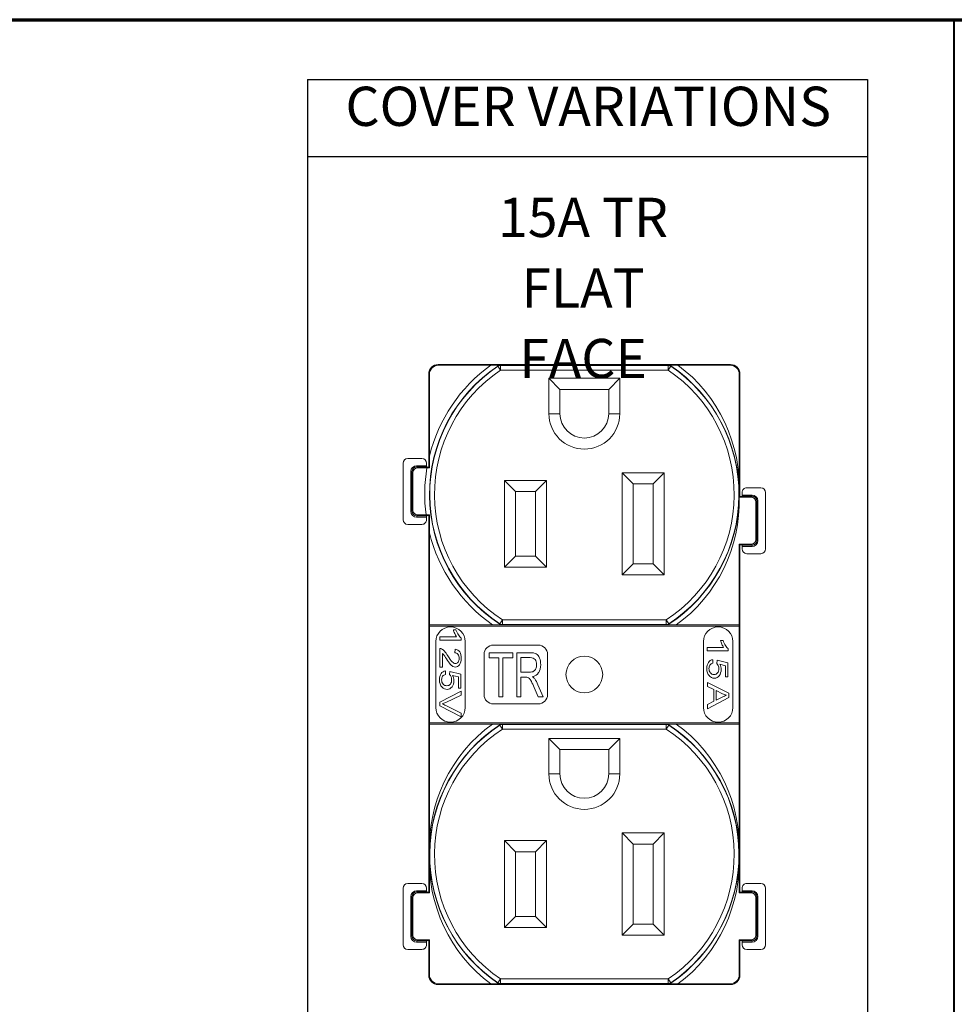
# Model space of a CAD drawing. Units: inches. Extents: x 0.4 to 22.2, y 0.4 to 14.2.
# Drawn here: x 13.1 to 17.1, y 10.1 to 14.2 of the extents above; entities that cross this region are included whole.
import ezdxf

# ---------------------------------------------------------------- set-up
doc = ezdxf.new("R2010")
doc.units = ezdxf.units.IN
doc.header["$LTSCALE"] = 1.333333
doc.header["$MEASUREMENT"] = 0
for name, color, linetype, lineweight in [('Border (ANSI)', 7, 'Continuous', 70), ('Symbol (ANSI)', 7, 'Continuous', 25), ('Title (ANSI)', 7, 'Continuous', 50), ('Visible (ANSI)', 7, 'Continuous', 18), ('Visible Narrow (ANSI)', 7, 'Continuous', 18)]:
    doc.layers.add(name, color=color, linetype=linetype, lineweight=lineweight)
doc.styles.add('Hubbell Note Text', font='calibril.ttf')
doc.styles.add('Text Style30', font='tahoma.ttf')
doc.styles.add('Text Style370', font='tahoma.ttf')
doc.styles.add('Text Style39', font='tahoma.ttf')
doc.styles.add('Text Style636', font='calibril.ttf')

# ---------------------------------------------------------------- blocks, each defined once
blk = doc.blocks.new('Borders Customer Border')
at = {"layer": 'Border (ANSI)'}
blk.add_line((0.3225, 10.6775), (16.6775, 10.6775), dxfattribs=at)
at = {"layer": 'Border (ANSI)', "lineweight": 40}
blk.add_line((12.7895, 2.9925), (12.7895, 10.6775), dxfattribs=at)
at = {"layer": 'Border (ANSI)'}
for tag, p, height, style in [('PART_NUMBER_001', (6.7319, 10.4024), 0.2, 'Text Style370'), ('REVISION_NUMBER_001', (8.1988, 10.4122), 0.18, 'Text Style30')]:
    blk.add_attdef(tag, p, '', height=height, dxfattribs=dict(at, style=style))
for tag, p, height, style in [('CAT._NOS._001', (16.3052, 9.5974), 0.125, 'Text Style39'), ('PART_NUMBER_001', (16.3524, 2.5606), 0.2, 'Text Style370'), ('REVISION_NUMBER_001', (16.3622, 0.6187), 0.18, 'Text Style30')]:
    blk.add_attdef(tag, p, '', height=height, rotation=270, dxfattribs=dict(at, style=style))
at = {"layer": 'Title (ANSI)', "style": 'Text Style636'}
for tag, p in [('Initial_View_Scale_001', (15.6439, 0.6477)), ('CREATION_DATE_001', (15.1698, 0.4017))]:
    blk.add_attdef(tag, p, '', height=0.1, dxfattribs=at)
blk = doc.blocks.new('Table2')
at = {"layer": 'Symbol (ANSI)'}
for p, q in [((10.7283, 10.4865), (12.5131, 10.4865)), ((10.7283, 10.4865), (10.7283, 10.2411)), ((12.5131, 10.4865), (12.5131, 10.2411)), ((10.7283, 10.2411), (12.5131, 10.2411)), ((10.7283, 10.2411), (10.7283, 4.5042)), ((12.5131, 10.2411), (12.5131, 4.5042)), ((10.7283, 7.4026), (12.5131, 7.4026)), ((10.7283, 4.5042), (12.5131, 4.5042))]:
    blk.add_line(p, q, dxfattribs=at)
at = {"layer": 'Symbol (ANSI)', "insert": (10.8494, 10.2999), "char_height": 0.125, "attachment_point": 7, "style": 'Hubbell Note Text'}
blk.add_mtext('COVER VARIATIONS', dxfattribs=at)

msp = doc.modelspace()

# ---------------------------------------------------------------- linework, layer by layer
at = {"layer": 'Visible (ANSI)'}
for p, q in [((14.8598, 12.7712), (16.1018, 12.7712)), ((14.8626, 12.7685), (15.0832, 12.7685)), ((15.8778, 12.7685), (16.0991, 12.7685)), ((14.8198, 12.3345), (14.8198, 12.7312)), ((14.8226, 12.382), (14.8226, 12.7285)), ((16.1391, 12.7285), (16.1391, 12.2765)), ((16.1418, 12.7312), (16.1418, 12.2099)), ((15.3303, 12.7127), (15.3773, 12.6657)), ((15.6313, 12.7127), (15.5843, 12.6657)), ((15.5843, 12.6657), (15.3773, 12.6657)), ((15.3773, 12.6657), (15.3773, 12.5622)), ((15.5843, 12.5622), (15.5843, 12.6657)), ((14.7107, 12.1118), (14.7107, 12.3518)), ((14.7307, 12.3718), (14.7907, 12.3718)), ((14.8107, 12.3518), (14.8107, 12.341)), ((14.7526, 12.3118), (14.7526, 12.1518)), ((14.8122, 12.3318), (14.7726, 12.3318)), ((14.811, 12.336), (14.8198, 12.3345)), ((14.8198, 12.3345), (14.8226, 12.3317)), ((14.8198, 12.3345), (14.8198, 12.3345)), ((15.6413, 12.3112), (15.6883, 12.2642)), ((15.8203, 12.3112), (15.7733, 12.2642)), ((15.1413, 12.2787), (15.1883, 12.2317)), ((15.3203, 12.2787), (15.2733, 12.2317)), ((15.6883, 12.2642), (15.6883, 11.9242)), ((15.7733, 12.2642), (15.6883, 12.2642)), ((15.7733, 11.9242), (15.7733, 12.2642)), ((15.2733, 12.2317), (15.1883, 12.2317)), ((15.1883, 12.2317), (15.1883, 11.9567)), ((15.2733, 11.9567), (15.2733, 12.2317)), ((16.151, 12.2164), (16.151, 12.2272)), ((16.171, 12.2472), (16.231, 12.2472)), ((16.251, 12.2272), (16.251, 11.9872)), ((16.1418, 12.2099), (16.1391, 12.2072)), ((16.1395, 12.2072), (16.1891, 12.2072)), ((16.1507, 12.2114), (16.1418, 12.2099)), ((16.1418, 12.2099), (16.1418, 12.2099)), ((16.2091, 12.1872), (16.2091, 12.0272)), ((14.8084, 12.1318), (14.7726, 12.1318)), ((14.8107, 12.1226), (14.8107, 12.1118)), ((14.811, 12.1276), (14.8198, 12.129)), ((14.8198, 12.129), (14.8226, 12.1318)), ((14.8198, 11.8287), (14.8198, 12.129)), ((14.8198, 12.129), (14.8198, 12.129)), ((14.7907, 12.0918), (14.7307, 12.0918)), ((14.8226, 11.6645), (14.8226, 12.0565)), ((16.1418, 12.0044), (16.1391, 12.0072)), ((16.1391, 12.0072), (16.1391, 11.6645)), ((16.1391, 12.0072), (16.1891, 12.0072)), ((16.1418, 12.0044), (16.1418, 11.8287)), ((16.1418, 12.0044), (16.1418, 12.0044)), ((16.1507, 12.0029), (16.1418, 12.0044)), ((16.151, 11.9872), (16.151, 11.9979)), ((15.1413, 11.9097), (15.1883, 11.9567)), ((15.1883, 11.9567), (15.2733, 11.9567)), ((15.3203, 11.9097), (15.2733, 11.9567)), ((16.231, 11.9672), (16.171, 11.9672)), ((15.6413, 11.8772), (15.6883, 11.9242)), ((15.6883, 11.9242), (15.7733, 11.9242)), ((15.8203, 11.8772), (15.7733, 11.9242)), ((14.8205, 11.7825), (14.8198, 11.8287)), ((16.1411, 11.7825), (16.1418, 11.8287)), ((14.8205, 11.7825), (14.8205, 11.4374)), ((16.1411, 11.7825), (16.1411, 11.4374)), ((14.8226, 11.6645), (14.8225, 11.6644)), ((14.8225, 11.6594), (14.8225, 11.248)), ((14.8226, 11.6645), (15.0909, 11.6645)), ((14.9243, 11.6435), (14.935, 11.6435)), ((15.8707, 11.6645), (16.1391, 11.6645)), ((16.1392, 11.6644), (16.1391, 11.6645)), ((16.1392, 11.248), (16.1392, 11.6594)), ((14.8498, 11.3137), (14.8498, 11.5937)), ((14.8669, 11.5996), (14.8669, 11.6142)), ((14.8669, 11.6142), (14.9377, 11.6142)), ((14.9578, 11.5996), (14.8669, 11.5996)), ((14.9578, 11.609), (14.9578, 11.5996)), ((14.9748, 11.5937), (14.9748, 11.3137)), ((15.9868, 11.5937), (15.9868, 11.3137)), ((16.07, 11.598), (16.0594, 11.598)), ((16.1118, 11.3137), (16.1118, 11.5937)), ((14.8669, 11.4851), (14.8669, 11.564)), ((14.9304, 11.5461), (14.9316, 11.5612)), ((15.0946, 11.5787), (15.2846, 11.5787)), ((16.0727, 11.5688), (16.0027, 11.5688)), ((16.0027, 11.5688), (16.0027, 11.5542)), ((16.0027, 11.5542), (16.0925, 11.5542)), ((16.0925, 11.5542), (16.0925, 11.5636)), ((14.8776, 11.5436), (14.8776, 11.4851)), ((15.0546, 11.3687), (15.0546, 11.5387)), ((15.1766, 11.5465), (15.0759, 11.5465)), ((15.0759, 11.5465), (15.0759, 11.5244)), ((15.0759, 11.5244), (15.1178, 11.5244)), ((15.1178, 11.5244), (15.1178, 11.359)), ((15.1346, 11.359), (15.1346, 11.5244)), ((15.1346, 11.5244), (15.1766, 11.5244)), ((15.1766, 11.5244), (15.1766, 11.5465)), ((15.194, 11.359), (15.194, 11.5465)), ((15.194, 11.5465), (15.2503, 11.5465)), ((15.251, 11.5258), (15.2108, 11.5258)), ((15.2108, 11.5258), (15.2108, 11.4638)), ((15.3246, 11.5387), (15.3246, 11.3687)), ((16.0261, 11.5168), (16.0271, 11.5015)), ((16.0436, 11.5005), (16.045, 11.5143)), ((16.045, 11.5143), (16.0909, 11.5027)), ((14.8776, 11.4851), (14.8669, 11.4851)), ((14.8906, 11.4695), (14.8916, 11.4541)), ((14.9083, 11.4531), (14.9097, 11.4669)), ((14.9097, 11.4669), (14.9561, 11.4553)), ((16.0804, 11.4911), (16.0564, 11.4974)), ((16.0804, 11.4436), (16.0804, 11.4911)), ((16.0909, 11.5027), (16.0909, 11.4436)), ((14.8205, 11.4374), (14.8198, 11.3912)), ((14.9455, 11.4436), (14.9212, 11.45)), ((14.9455, 11.396), (14.9455, 11.4436)), ((14.9561, 11.4553), (14.9561, 11.396)), ((15.2108, 11.4638), (15.247, 11.4638)), ((15.2303, 11.4423), (15.2108, 11.4423)), ((15.2108, 11.4423), (15.2108, 11.359)), ((16.0909, 11.4436), (16.0804, 11.4436)), ((16.1411, 11.4374), (16.1418, 11.3912)), ((14.8198, 11.2662), (14.8198, 11.3912)), ((14.8669, 11.3368), (14.9574, 11.383)), ((14.9561, 11.396), (14.9455, 11.396)), ((14.9574, 11.383), (14.9574, 11.366)), ((15.2848, 11.359), (15.268, 11.3981)), ((15.2838, 11.4101), (15.3059, 11.359)), ((16.0041, 11.4028), (16.0041, 11.4195)), ((16.0041, 11.4195), (16.0946, 11.3738)), ((16.0315, 11.3897), (16.0041, 11.4028)), ((16.0315, 11.3399), (16.0315, 11.3897)), ((16.0413, 11.3851), (16.0413, 11.3448)), ((16.0678, 11.3721), (16.0413, 11.3851)), ((16.1418, 11.3912), (16.1418, 11.2662)), ((14.9574, 11.366), (14.8917, 11.335)), ((15.1178, 11.359), (15.1346, 11.359)), ((15.2108, 11.359), (15.194, 11.359)), ((15.3059, 11.359), (15.2848, 11.359)), ((16.0946, 11.3567), (16.0041, 11.308)), ((16.0413, 11.3448), (16.0663, 11.3572)), ((16.0946, 11.3738), (16.0946, 11.3567)), ((14.8669, 11.3207), (14.8669, 11.3368)), ((14.9574, 11.274), (14.8669, 11.3207)), ((14.8917, 11.3223), (14.9574, 11.2901)), ((15.2846, 11.3287), (15.0946, 11.3287)), ((16.0041, 11.326), (16.0315, 11.3399)), ((16.0041, 11.308), (16.0041, 11.326)), ((14.8205, 11.22), (14.8198, 11.2662)), ((14.9574, 11.2901), (14.9574, 11.274)), ((16.1411, 11.22), (16.1418, 11.2662)), ((14.8205, 10.8749), (14.8205, 11.22)), ((14.8225, 11.243), (14.8226, 11.243)), ((15.091, 11.243), (14.8226, 11.243)), ((14.8226, 10.7456), (14.8226, 11.243)), ((16.1391, 11.243), (15.8707, 11.243)), ((16.1391, 11.243), (16.1391, 10.7456)), ((16.1391, 11.243), (16.1392, 11.243)), ((16.1411, 10.8749), (16.1411, 11.22)), ((15.3773, 11.1347), (15.3303, 11.1817)), ((15.5843, 11.1347), (15.6313, 11.1817)), ((15.5843, 11.1347), (15.3773, 11.1347)), ((15.3773, 11.1347), (15.3773, 11.0312)), ((15.5843, 11.0312), (15.5843, 11.1347)), ((14.8205, 10.8749), (14.8198, 10.8287)), ((16.1411, 10.8749), (16.1418, 10.8287)), ((14.8198, 10.5282), (14.8198, 10.8287)), ((16.1418, 10.8287), (16.1418, 10.5282)), ((15.6883, 10.7332), (15.6413, 10.7802)), ((15.7733, 10.7332), (15.8203, 10.7802)), ((15.1883, 10.7007), (15.1413, 10.7477)), ((15.2733, 10.7007), (15.3203, 10.7477)), ((15.7733, 10.7332), (15.6883, 10.7332)), ((15.6883, 10.7332), (15.6883, 10.3932)), ((15.7733, 10.3932), (15.7733, 10.7332)), ((15.1883, 10.7007), (15.1883, 10.4257)), ((15.2733, 10.7007), (15.1883, 10.7007)), ((15.2733, 10.4257), (15.2733, 10.7007)), ((14.8226, 10.5255), (14.8226, 10.631)), ((16.1391, 10.631), (16.1391, 10.5255)), ((14.7107, 10.3055), (14.7107, 10.5455)), ((14.7307, 10.5655), (14.7907, 10.5655)), ((14.8107, 10.5455), (14.8107, 10.5347)), ((16.151, 10.5347), (16.151, 10.5455)), ((16.171, 10.5655), (16.231, 10.5655)), ((16.251, 10.5455), (16.251, 10.3055)), ((14.7526, 10.3455), (14.7526, 10.5055)), ((14.8226, 10.5255), (14.7726, 10.5255)), ((14.811, 10.5297), (14.8198, 10.5283)), ((14.8198, 10.5283), (14.8198, 10.5282)), ((14.8198, 10.5282), (14.8226, 10.5255)), ((16.1418, 10.5282), (16.1391, 10.5255)), ((16.1391, 10.5255), (16.1891, 10.5255)), ((16.1507, 10.5297), (16.1418, 10.5283)), ((16.1418, 10.5283), (16.1418, 10.5282)), ((16.2091, 10.3455), (16.2091, 10.5055)), ((15.1883, 10.4257), (15.1413, 10.3787)), ((15.1883, 10.4257), (15.2733, 10.4257)), ((15.2733, 10.4257), (15.3203, 10.3787)), ((15.6883, 10.3932), (15.6413, 10.3462)), ((15.6883, 10.3932), (15.7733, 10.3932)), ((15.7733, 10.3932), (15.8203, 10.3462)), ((14.8226, 10.3255), (14.7726, 10.3255)), ((14.8107, 10.3163), (14.8107, 10.3055)), ((14.811, 10.3213), (14.8198, 10.3228)), ((14.8198, 10.3228), (14.8226, 10.3255)), ((14.8198, 10.1762), (14.8198, 10.3228)), ((14.8198, 10.3228), (14.8198, 10.3228)), ((14.8226, 10.179), (14.8226, 10.3255)), ((16.1391, 10.3255), (16.1391, 10.179)), ((16.1418, 10.3228), (16.1391, 10.3255)), ((16.1391, 10.3255), (16.1891, 10.3255)), ((16.1418, 10.3228), (16.1418, 10.1762)), ((16.1418, 10.3228), (16.1418, 10.3228)), ((16.1507, 10.3213), (16.1418, 10.3228)), ((16.151, 10.3055), (16.151, 10.3163)), ((14.7907, 10.2855), (14.7307, 10.2855)), ((16.231, 10.2855), (16.171, 10.2855)), ((16.1018, 10.1362), (14.8598, 10.1362)), ((15.0839, 10.139), (14.8626, 10.139)), ((16.0991, 10.139), (15.8778, 10.139))]:
    msp.add_line(p, q, dxfattribs=at)
msp.add_circle((15.4808, 11.4537), 0.078, dxfattribs=at)
for centre, radius, start, end in [((15.4808, 12.5622), 0.1035, 180, 0), ((14.7307, 12.3518), 0.02, 90, 180), ((16.231, 12.2272), 0.02, 0, 90), ((14.7307, 12.1118), 0.02, 180, 270), ((16.231, 11.9872), 0.02, 270, 0), ((14.9123, 11.5937), 0.0625, 0, 180), ((16.0493, 11.5937), 0.0625, 0, 180), ((15.0946, 11.5387), 0.04, 90, 180), ((15.2846, 11.5387), 0.04, 0, 90), ((15.0946, 11.3687), 0.04, 180, 270), ((15.2846, 11.3687), 0.04, 270, 0), ((14.9123, 11.3137), 0.0625, 180, 0), ((16.0493, 11.3137), 0.0625, 180, 0), ((15.4808, 11.0312), 0.1035, 180, 0), ((14.7307, 10.5455), 0.02, 90, 180), ((16.231, 10.5455), 0.02, 0, 90), ((14.7307, 10.3055), 0.02, 180, 270), ((16.231, 10.3055), 0.02, 270, 0)]:
    msp.add_arc(centre, radius, start, end, dxfattribs=at)
for centre, major_axis, ratio, start_param, end_param in [((14.8598, 12.7312), (-0.0283, 0.0283), 0.999924, 5.497825, 7.068545), ((14.8626, 12.7285), (-0.0283, 0.0283), 0.999924, 5.497825, 7.068545), ((16.0991, 12.7285), (0.0283, 0.0283), 0.999924, 5.497825, 7.068545), ((16.1018, 12.7312), (0.0283, 0.0283), 0.999924, 5.497825, 7.068545), ((14.7907, 12.3518), (-0.02, 0), 0.99863, 3.141593, 4.712389), ((14.7726, 12.3118), (-0.0141, 0.0141), 0.999924, 5.497825, 7.068545), ((14.811, 12.341), (0, -0.005), 0.052408, 4.712389, 6.274459), ((16.171, 12.2272), (0.02, 0), 0.99863, 1.570796, 3.141593), ((16.1507, 12.2164), (0, -0.005), 0.052408, 0.008727, 1.570796), ((16.1891, 12.1872), (-0.0141, -0.0141), 0.999924, 2.356233, 3.926953), ((14.7726, 12.1518), (-0.0141, -0.0141), 0.999924, 5.497825, 7.068545), ((14.7907, 12.1118), (-0.02, 0), 0.99863, 1.570796, 3.141593), ((14.811, 12.1226), (0, -0.005), 0.052408, 3.150319, 4.712389), ((16.1891, 12.0272), (-0.0141, 0.0141), 0.999924, 2.356233, 3.926953), ((16.1507, 11.9979), (0, 0.005), 0.052408, 4.712389, 6.274459), ((16.171, 11.9872), (0.02, 0), 0.99863, 3.141593, 4.712389), ((14.8225, 11.6594), (0, 0.005), 0.008727, 0.008727, 1.570796), ((14.9589, 11.6138), (0.0332, -0.0512), 0.303073, 3.91403, 4.241646), ((16.1392, 11.6594), (0, 0.005), 0.008727, 4.712389, 6.274459), ((14.5965, 19.0061), (0.3702, -7.3998), 0.040723, 6.215897, 6.253852), ((16.0936, 11.5684), (0.0328, -0.0511), 0.301901, 3.916876, 4.244493), ((14.7986, 11.2341), (-0.0722, -0.3295), 0.212812, 3.085575, 3.195884), ((14.9811, 11.2664), (0.106, -0.2931), 0.106696, 2.676392, 2.8815), ((14.2534, 10.8179), (-0.6933, -0.7369), 0.168974, 2.963878, 3.1018), ((15.7356, 18.9406), (0.3658, -7.3797), 0.040345, 6.215935, 6.25389), ((14.1604, 12.1703), (-0.7827, 0.6649), 0.139284, 3.152262, 3.259371), ((14.4449, 15.7318), (0.4892, -4.2314), 0.051436, 6.220293, 6.277238), ((14.4848, 12.8906), (0.452, -1.3896), 0.09077, 6.253668, 6.34832), ((17.2268, 10.4326), (1.2161, -1.0761), 0.142234, 3.16105, 3.2668), ((21.7141, 15.8836), (5.7044, 4.4334), 0.07029, 3.087019, 3.148707), ((16.4549, 11.7179), (-0.4412, -0.2536), 0.221603, 6.156482, 6.320399), ((16.1059, 10.3822), (1.2311, -1.0788), 0.142065, 3.159699, 3.26545), ((20.6479, 15.8481), (5.7741, 4.4452), 0.070124, 3.08766, 3.149348), ((15.3246, 11.671), (-0.4466, -0.2541), 0.220551, 6.158363, 6.322279), ((15.2493, 11.3302), (0.0154, -0.112), 0.31019, 2.775796, 2.979713), ((15.2696, 11.3035), (0.028, -0.1355), 0.160813, 2.62985, 2.910282), ((14.7644, 11.9989), (0.5166, -0.5441), 0.219597, 6.145526, 6.337375), ((15.1606, 11.4418), (0.1126, -0.0173), 0.299938, 0.293581, 0.541324), ((16.2308, 11.8457), (-0.2087, -0.3899), 0.204477, 6.199055, 6.392204), ((14.5424, 14.9592), (1.5006, -3.5193), 0.078391, 6.249771, 6.327715), ((15.0978, 11.7992), (-0.2114, -0.3909), 0.205537, 6.200731, 6.39388), ((13.3888, 14.9213), (1.5191, -3.5288), 0.0789, 6.249233, 6.327178), ((15.8177, 11.1718), (0.2807, 0.1957), 0.068125, 0.265662, 0.437658), ((14.8225, 11.248), (0, 0.005), 0.008727, 1.570796, 3.132866), ((16.1392, 11.248), (0, 0.005), 0.008727, 3.150319, 4.712389), ((14.7907, 10.5455), (-0.02, 0), 0.99863, 3.141593, 4.712389), ((16.171, 10.5455), (0.02, 0), 0.99863, 1.570796, 3.141593), ((14.7726, 10.5055), (0.0141, -0.0141), 0.999924, 2.356233, 3.926953), ((14.811, 10.5347), (0, -0.005), 0.052408, 4.712389, 6.274459), ((16.1507, 10.5347), (0, 0.005), 0.052408, 3.150319, 4.712389), ((16.1891, 10.5055), (0.0141, 0.0141), 0.999924, 5.497825, 7.068545), ((14.7726, 10.3455), (0.0141, 0.0141), 0.999924, 2.356233, 3.926953), ((16.1891, 10.3455), (0.0141, -0.0141), 0.999924, 5.497825, 7.068545), ((14.7907, 10.3055), (-0.02, 0), 0.99863, 1.570796, 3.141593), ((14.811, 10.3163), (0, 0.005), 0.052408, 0.008727, 1.570796), ((16.1507, 10.3163), (0, 0.005), 0.052408, 4.712389, 6.274459), ((16.171, 10.3055), (0.02, 0), 0.99863, 3.141593, 4.712389), ((14.8598, 10.1762), (-0.0283, -0.0283), 0.999924, 5.497825, 7.068545), ((14.8626, 10.179), (-0.0283, -0.0283), 0.999924, 5.497825, 7.068545), ((16.0991, 10.179), (0.0283, -0.0283), 0.999924, 5.497825, 7.068545), ((16.1018, 10.1762), (0.0283, -0.0283), 0.999924, 5.497825, 7.068545)]:
    msp.add_ellipse(centre, major_axis=major_axis, ratio=ratio, start_param=start_param, end_param=end_param, dxfattribs=at)
for points, knots in [([(15.0832, 12.7685), (15.0882, 12.7685), (15.0941, 12.7685), (15.1027, 12.7685), (15.1071, 12.7684), (15.1104, 12.7684), (15.1105, 12.7684), (15.1106, 12.7684)], [-0.31210347, -0.31210347, -0.31210347, -0.31210347, -0.27407771, -0.27407771, -0.24394584, -0.24394584, -0.24302233, -0.24302233, -0.24302233, -0.24302233]), ([(15.1106, 12.7684), (15.1131, 12.7684), (15.1154, 12.7684), (15.1187, 12.7684), (15.1198, 12.7684), (15.122, 12.7683), (15.123, 12.7683), (15.1241, 12.7683), (15.1241, 12.7683), (15.1242, 12.7683)], [0, 0, 0, 0, 0.02313883, 0.02313883, 0.03466553, 0.03466553, 0.04610718, 0.04610718, 0.04624657, 0.04624657, 0.04624657, 0.04624657]), ([(15.8375, 12.7683), (15.8378, 12.7683), (15.8379, 12.7683), (15.839, 12.7683), (15.8413, 12.7684), (15.8461, 12.7684), (15.8485, 12.7684), (15.8511, 12.7684)], [-0.05408658, -0.05408658, -0.05408658, -0.05408658, -0.04952008, -0.04952008, -0.02416534, -0.02416534, -0.00000001, -0.00000001, -0.00000001, -0.00000001]), ([(15.8511, 12.7684), (15.8545, 12.7684), (15.8589, 12.7685), (15.8683, 12.7685), (15.8731, 12.7685), (15.8778, 12.7685)], [-0.07466668, -0.07466668, -0.07466668, -0.07466668, -0.03565037, -0.03565037, -0.00000006, -0.00000006, -0.00000006, -0.00000006]), ([(14.8122, 12.3318), (14.8147, 12.3318), (14.8176, 12.3318), (14.8208, 12.3318), (14.8217, 12.3318), (14.8226, 12.3317)], [-0.22726732, -0.22726732, -0.22726732, -0.22726732, -0.20810727, -0.20810727, -0.20095747, -0.20095747, -0.20095747, -0.20095747]), ([(14.8226, 12.1318), (14.8209, 12.1318), (14.8184, 12.1318), (14.8138, 12.1318), (14.8109, 12.1318), (14.8084, 12.1318)], [-0.11327662, -0.11327662, -0.11327662, -0.11327662, -0.09458797, -0.09458797, -0.0755696, -0.0755696, -0.0755696, -0.0755696]), ([(15.0909, 11.6645), (15.096, 11.6645), (15.1021, 11.6645), (15.1109, 11.6645), (15.1153, 11.6645), (15.1189, 11.6646), (15.1191, 11.6646), (15.1193, 11.6646)], [0.10338857, 0.10338857, 0.10338857, 0.10338857, 0.1423948, 0.1423948, 0.17309907, 0.17309907, 0.1751675, 0.1751675, 0.1751675, 0.1751675]), ([(15.1193, 11.6646), (15.1217, 11.6646), (15.1239, 11.6646), (15.1286, 11.6646), (15.1314, 11.6647), (15.1324, 11.6647), (15.1324, 11.6647), (15.1324, 11.6647)], [-0.02033701, -0.02033701, -0.02033701, -0.02033701, -0.0109728, -0.0109728, 0, 0, 0.00013636, 0.00013636, 0.00013636, 0.00013636]), ([(15.8424, 11.6646), (15.84, 11.6646), (15.8377, 11.6646), (15.8334, 11.6646), (15.8314, 11.6646), (15.8293, 11.6647), (15.8293, 11.6647), (15.8293, 11.6647)], [0.00000041, 0.00000041, 0.00000041, 0.00000041, 0.02244389, 0.02244389, 0.04469814, 0.04469814, 0.04483422, 0.04483422, 0.04483422, 0.04483422]), ([(15.8424, 11.6646), (15.8459, 11.6645), (15.8506, 11.6645), (15.8607, 11.6645), (15.8658, 11.6645), (15.8707, 11.6645)], [0, 0, 0, 0, 0.03390327, 0.03390327, 0.06429635, 0.06429635, 0.06429635, 0.06429635]), ([(15.1193, 11.2429), (15.1157, 11.2429), (15.111, 11.2429), (15.1009, 11.243), (15.0959, 11.243), (15.091, 11.243)], [0, 0, 0, 0, 0.03392788, 0.03392788, 0.06430328, 0.06430328, 0.06430328, 0.06430328]), ([(15.1193, 11.2429), (15.1217, 11.2429), (15.1239, 11.2429), (15.1282, 11.2428), (15.1303, 11.2428), (15.1324, 11.2428), (15.1324, 11.2428), (15.1324, 11.2428)], [0.00000041, 0.00000041, 0.00000041, 0.00000041, 0.02244389, 0.02244389, 0.04469814, 0.04469814, 0.04483422, 0.04483422, 0.04483422, 0.04483422]), ([(15.8424, 11.2429), (15.84, 11.2429), (15.8377, 11.2429), (15.833, 11.2428), (15.8303, 11.2428), (15.8293, 11.2428), (15.8293, 11.2428), (15.8293, 11.2428)], [-0.02033705, -0.02033705, -0.02033705, -0.02033705, -0.01097266, -0.01097266, 0, 0, 0.00013636, 0.00013636, 0.00013636, 0.00013636]), ([(15.8707, 11.243), (15.8658, 11.243), (15.8607, 11.243), (15.8506, 11.2429), (15.8459, 11.2429), (15.8424, 11.2429)], [0, 0, 0, 0, 0.03780261, 0.03780261, 0.07966642, 0.07966642, 0.07966642, 0.07966642]), ([(15.1106, 10.139), (15.1072, 10.139), (15.1028, 10.139), (15.0933, 10.139), (15.0886, 10.139), (15.0839, 10.139)], [-0.07466233, -0.07466233, -0.07466233, -0.07466233, -0.03564282, -0.03564282, 0, 0, 0, 0]), ([(15.1242, 10.1391), (15.1239, 10.1391), (15.1238, 10.1391), (15.1227, 10.1391), (15.1203, 10.1391), (15.1156, 10.1391), (15.1132, 10.139), (15.1106, 10.139)], [-0.05409086, -0.05409086, -0.05409086, -0.05409086, -0.04951941, -0.04951941, -0.02416523, -0.02416523, 0, 0, 0, 0]), ([(15.8511, 10.139), (15.8485, 10.139), (15.8461, 10.1391), (15.8414, 10.1391), (15.839, 10.1391), (15.8379, 10.1391), (15.8378, 10.1391), (15.8375, 10.1391)], [-0.0208378, -0.0208378, -0.0208378, -0.0208378, -0.01066252, -0.01066252, 0, 0, 0.00192035, 0.00192035, 0.00192035, 0.00192035]), ([(15.8778, 10.139), (15.8731, 10.139), (15.8683, 10.139), (15.8589, 10.139), (15.8545, 10.139), (15.8511, 10.139)], [-0.06132714, -0.06132714, -0.06132714, -0.06132714, -0.0320449, -0.0320449, 0, 0, 0, 0])]:
    msp.add_open_spline(points, degree=3, knots=knots, dxfattribs=at)
for points in [[(14.8226, 12.3317), (14.8226, 12.349), (14.8226, 12.3659), (14.8226, 12.382)], [(14.8226, 12.0565), (14.8226, 12.0803), (14.8226, 12.106), (14.8226, 12.1318)], [(14.935, 11.6435), (14.938, 11.6353), (14.9415, 11.6281), (14.9457, 11.622)], [(14.9377, 11.6142), (14.9351, 11.6177), (14.9326, 11.6224), (14.93, 11.6281)], [(16.0805, 11.5766), (16.0764, 11.5827), (16.0729, 11.5899), (16.07, 11.598)], [(14.8746, 11.5622), (14.8787, 11.5602), (14.8827, 11.557), (14.8867, 11.5526)], [(14.9316, 11.5612), (14.9401, 11.5601), (14.9466, 11.5563), (14.9511, 11.5496)], [(16.0651, 11.5827), (16.0676, 11.577), (16.0701, 11.5723), (16.0727, 11.5688)], [(14.8836, 11.5374), (14.8816, 11.5399), (14.8796, 11.542), (14.8776, 11.5436)], [(14.895, 11.5205), (14.8894, 11.5293), (14.8856, 11.535), (14.8836, 11.5374)], [(14.9109, 11.498), (14.907, 11.5025), (14.9017, 11.51), (14.895, 11.5205)], [(14.9004, 11.5335), (14.9084, 11.5205), (14.9148, 11.5118), (14.9195, 11.5072)], [(14.9437, 11.5397), (14.9405, 11.544), (14.9361, 11.5461), (14.9304, 11.5461)], [(14.9486, 11.5228), (14.9486, 11.5298), (14.947, 11.5355), (14.9437, 11.5397)], [(14.9578, 11.5225), (14.9578, 11.511), (14.9553, 11.502), (14.9505, 11.4953)], [(15.2503, 11.5465), (15.2617, 11.5465), (15.2702, 11.5449), (15.2761, 11.5415)], [(15.2717, 11.5172), (15.2673, 11.523), (15.2604, 11.5258), (15.251, 11.5258)], [(15.2782, 11.4954), (15.2782, 11.5042), (15.276, 11.5115), (15.2717, 11.5172)], [(15.2761, 11.5415), (15.282, 11.5381), (15.2867, 11.5322), (15.2903, 11.5237)], [(15.2903, 11.5237), (15.2938, 11.5151), (15.2955, 11.5057), (15.2955, 11.4954)], [(16.008, 11.5051), (16.0126, 11.5119), (16.0186, 11.5158), (16.0261, 11.5168)], [(14.8723, 11.4577), (14.8769, 11.4646), (14.883, 11.4685), (14.8906, 11.4695)], [(14.922, 11.4882), (14.9185, 11.4902), (14.9148, 11.4935), (14.9109, 11.498)], [(14.9326, 11.4853), (14.929, 11.4853), (14.9255, 11.4863), (14.922, 11.4882)], [(14.9505, 11.4953), (14.9457, 11.4886), (14.9398, 11.4853), (14.9326, 11.4853)], [(15.247, 11.4638), (15.2546, 11.4638), (15.2606, 11.4649), (15.2649, 11.4673)], [(15.2649, 11.4673), (15.2693, 11.4697), (15.2726, 11.4734), (15.2748, 11.4786)], [(15.2748, 11.4786), (15.2771, 11.4837), (15.2782, 11.4893), (15.2782, 11.4954)], [(15.2955, 11.4954), (15.2955, 11.4821), (15.2926, 11.4709), (15.2868, 11.4617)], [(16.0144, 11.4936), (16.0116, 11.4895), (16.0102, 11.4845), (16.0102, 11.4787)], [(16.0271, 11.5015), (16.0215, 11.5003), (16.0173, 11.4977), (16.0144, 11.4936)], [(16.0499, 11.4916), (16.0483, 11.4954), (16.0462, 11.4984), (16.0436, 11.5005)], [(16.0469, 11.4605), (16.0505, 11.4652), (16.0523, 11.4713), (16.0523, 11.4789)], [(16.0523, 11.4789), (16.0523, 11.4836), (16.0515, 11.4878), (16.0499, 11.4916)], [(16.062, 11.475), (16.062, 11.4646), (16.0593, 11.4559), (16.0539, 11.4487)], [(16.0564, 11.4974), (16.0601, 11.4903), (16.062, 11.4828), (16.062, 11.475)], [(14.8788, 11.4462), (14.8759, 11.442), (14.8745, 11.437), (14.8745, 11.4312)], [(14.8916, 11.4541), (14.8859, 11.4529), (14.8816, 11.4503), (14.8788, 11.4462)], [(14.9146, 11.4442), (14.913, 11.448), (14.9109, 11.4509), (14.9083, 11.4531)], [(14.9116, 11.413), (14.9152, 11.4177), (14.9171, 11.4238), (14.9171, 11.4314)], [(14.9171, 11.4314), (14.9171, 11.4361), (14.9163, 11.4404), (14.9146, 11.4442)], [(14.9269, 11.4275), (14.9269, 11.4171), (14.9241, 11.4083), (14.9187, 11.4012)], [(14.9212, 11.45), (14.925, 11.4429), (14.9269, 11.4354), (14.9269, 11.4275)], [(15.2397, 11.4414), (15.2378, 11.442), (15.2347, 11.4423), (15.2303, 11.4423)], [(15.268, 11.3981), (15.2631, 11.4093), (15.259, 11.4179), (15.2559, 11.4238)], [(15.2699, 11.435), (15.2748, 11.4283), (15.2795, 11.4201), (15.2838, 11.4101)], [(16.033, 11.438), (16.0249, 11.438), (16.0179, 11.4411), (16.0121, 11.4474)], [(16.0321, 11.4535), (16.0383, 11.4535), (16.0433, 11.4558), (16.0469, 11.4605)], [(14.8976, 11.3904), (14.8894, 11.3904), (14.8823, 11.3936), (14.8764, 11.3999)], [(14.8966, 11.406), (14.9029, 11.406), (14.9079, 11.4083), (14.9116, 11.413)], [(16.0851, 11.3657), (16.0793, 11.3672), (16.0735, 11.3693), (16.0678, 11.3721)], [(14.8917, 11.335), (14.8864, 11.3325), (14.8815, 11.3304), (14.8768, 11.3287)], [(14.8768, 11.3287), (14.8818, 11.3269), (14.8867, 11.3247), (14.8917, 11.3223)]]:
    msp.add_open_spline(points, degree=3, dxfattribs=at)
at = {"layer": 'Visible Narrow (ANSI)'}
for p, q in [((14.8598, 12.7712), (14.8626, 12.7685)), ((15.1106, 12.7684), (15.113, 12.7649)), ((15.1134, 12.7636), (15.113, 12.7649)), ((15.1134, 12.7636), (15.1245, 12.7471)), ((15.1242, 12.7683), (15.1245, 12.767)), ((15.1245, 12.767), (15.8371, 12.767)), ((15.1245, 12.7471), (15.1245, 12.767)), ((15.8371, 12.767), (15.8375, 12.7683)), ((15.8371, 12.7471), (15.8371, 12.767)), ((15.8371, 12.7471), (15.8483, 12.7636)), ((15.8487, 12.7649), (15.8483, 12.7636)), ((15.8487, 12.7649), (15.8511, 12.7684)), ((16.0991, 12.7685), (16.1018, 12.7712)), ((14.8226, 12.7285), (14.8198, 12.7312)), ((15.8371, 12.7471), (15.1245, 12.7471)), ((16.1418, 12.7312), (16.1391, 12.7285)), ((15.3303, 12.5622), (15.3303, 12.7127)), ((15.3303, 12.7127), (15.6313, 12.7127)), ((15.6313, 12.7127), (15.6313, 12.5622)), ((15.3773, 12.5622), (15.3303, 12.5622)), ((15.5843, 12.5622), (15.6313, 12.5622)), ((14.7434, 12.1476), (14.7434, 12.316)), ((14.7434, 12.316), (14.7484, 12.316)), ((14.7526, 12.3118), (14.7484, 12.316)), ((14.7484, 12.316), (14.7484, 12.1476)), ((14.7684, 12.341), (14.8107, 12.341)), ((14.7684, 12.341), (14.7684, 12.336)), ((14.811, 12.336), (14.7684, 12.336)), ((14.7684, 12.336), (14.7726, 12.3318)), ((15.6413, 11.8772), (15.6413, 12.3112)), ((15.6413, 12.3112), (15.8203, 12.3112)), ((15.8203, 12.3112), (15.8203, 11.8772)), ((15.1413, 11.9097), (15.1413, 12.2787)), ((15.1413, 12.2787), (15.3203, 12.2787)), ((15.3203, 12.2787), (15.3203, 11.9097)), ((16.1933, 12.2114), (16.1507, 12.2114)), ((16.151, 12.2164), (16.1933, 12.2164)), ((16.1891, 12.2072), (16.1933, 12.2114)), ((16.1933, 12.2164), (16.1933, 12.2114)), ((16.2133, 12.1914), (16.2091, 12.1872)), ((16.2133, 12.0229), (16.2133, 12.1914)), ((16.2183, 12.1914), (16.2133, 12.1914)), ((16.2183, 12.1914), (16.2183, 12.0229)), ((14.7434, 12.1476), (14.7484, 12.1476)), ((14.7484, 12.1476), (14.7526, 12.1518)), ((14.7726, 12.1318), (14.7684, 12.1276)), ((14.7684, 12.1276), (14.811, 12.1276)), ((14.7684, 12.1226), (14.7684, 12.1276)), ((14.8107, 12.1226), (14.7684, 12.1226)), ((16.2091, 12.0272), (16.2133, 12.0229)), ((16.2183, 12.0229), (16.2133, 12.0229)), ((16.1507, 12.0029), (16.1933, 12.0029)), ((16.1933, 11.9979), (16.151, 11.9979)), ((16.1933, 12.0029), (16.1891, 12.0072)), ((16.1933, 11.9979), (16.1933, 12.0029)), ((15.3203, 11.9097), (15.1413, 11.9097)), ((15.8203, 11.8772), (15.6413, 11.8772)), ((15.1219, 11.6692), (15.1328, 11.6859)), ((15.1328, 11.6859), (15.8289, 11.6859)), ((15.1328, 11.6659), (15.1328, 11.6859)), ((15.8289, 11.6659), (15.8289, 11.6859)), ((15.8289, 11.6859), (15.8398, 11.6692)), ((14.8225, 11.6644), (16.1392, 11.6644)), ((16.1392, 11.6594), (14.8225, 11.6594)), ((15.1193, 11.6646), (15.1215, 11.6679)), ((15.1215, 11.6679), (15.1219, 11.6692)), ((15.1328, 11.6659), (15.1324, 11.6647)), ((15.8289, 11.6659), (15.1328, 11.6659)), ((15.8293, 11.6647), (15.8289, 11.6659)), ((15.8398, 11.6692), (15.8402, 11.6679)), ((15.8424, 11.6646), (15.8402, 11.6679)), ((14.8225, 11.248), (16.1392, 11.248)), ((16.1392, 11.243), (14.8225, 11.243)), ((15.1193, 11.2429), (15.1215, 11.2395)), ((15.1219, 11.2383), (15.1215, 11.2395)), ((15.1328, 11.2215), (15.1219, 11.2383)), ((15.1324, 11.2428), (15.1328, 11.2415)), ((15.1328, 11.2415), (15.8289, 11.2415)), ((15.1328, 11.2215), (15.1328, 11.2415)), ((15.8289, 11.2215), (15.1328, 11.2215)), ((15.8289, 11.2415), (15.8293, 11.2428)), ((15.8289, 11.2215), (15.8289, 11.2415)), ((15.8398, 11.2383), (15.8289, 11.2215)), ((15.8402, 11.2395), (15.8398, 11.2383)), ((15.8424, 11.2429), (15.8402, 11.2395)), ((15.3303, 11.0312), (15.3303, 11.1817)), ((15.3303, 11.1817), (15.6313, 11.1817)), ((15.6313, 11.1817), (15.6313, 11.0312)), ((15.3773, 11.0312), (15.3303, 11.0312)), ((15.6313, 11.0312), (15.5843, 11.0312)), ((15.6413, 10.3462), (15.6413, 10.7802)), ((15.6413, 10.7802), (15.8203, 10.7802)), ((15.8203, 10.7802), (15.8203, 10.3462)), ((15.1413, 10.3787), (15.1413, 10.7477)), ((15.1413, 10.7477), (15.3203, 10.7477)), ((15.3203, 10.7477), (15.3203, 10.3787)), ((14.7434, 10.3413), (14.7434, 10.5097)), ((14.7484, 10.5097), (14.7434, 10.5097)), ((14.7526, 10.5055), (14.7484, 10.5097)), ((14.7484, 10.5097), (14.7484, 10.3413)), ((14.7684, 10.5347), (14.8107, 10.5347)), ((14.7684, 10.5297), (14.7684, 10.5347)), ((14.811, 10.5297), (14.7684, 10.5297)), ((14.7684, 10.5297), (14.7726, 10.5255)), ((16.1933, 10.5297), (16.1507, 10.5297)), ((16.151, 10.5347), (16.1933, 10.5347)), ((16.1891, 10.5255), (16.1933, 10.5297)), ((16.1933, 10.5347), (16.1933, 10.5297)), ((16.2133, 10.5097), (16.2091, 10.5055)), ((16.2133, 10.3413), (16.2133, 10.5097)), ((16.2183, 10.5097), (16.2133, 10.5097)), ((16.2183, 10.5097), (16.2183, 10.3413)), ((15.3203, 10.3787), (15.1413, 10.3787)), ((14.7484, 10.3413), (14.7434, 10.3413)), ((14.7484, 10.3413), (14.7526, 10.3455)), ((15.8203, 10.3462), (15.6413, 10.3462)), ((16.2091, 10.3455), (16.2133, 10.3413)), ((16.2183, 10.3413), (16.2133, 10.3413)), ((14.7726, 10.3255), (14.7684, 10.3213)), ((14.7684, 10.3213), (14.811, 10.3213)), ((14.7684, 10.3213), (14.7684, 10.3163)), ((14.8107, 10.3163), (14.7684, 10.3163)), ((16.1507, 10.3213), (16.1933, 10.3213)), ((16.1933, 10.3163), (16.151, 10.3163)), ((16.1933, 10.3213), (16.1891, 10.3255)), ((16.1933, 10.3163), (16.1933, 10.3213)), ((14.8198, 10.1762), (14.8226, 10.179)), ((16.1391, 10.179), (16.1418, 10.1762)), ((14.8626, 10.139), (14.8598, 10.1362)), ((15.113, 10.1426), (15.1106, 10.139)), ((15.113, 10.1426), (15.1134, 10.1438)), ((15.1245, 10.1604), (15.1134, 10.1438)), ((15.1245, 10.1404), (15.1242, 10.1391)), ((15.1245, 10.1604), (15.8371, 10.1604)), ((15.1245, 10.1404), (15.1245, 10.1604)), ((15.8371, 10.1404), (15.1245, 10.1404)), ((15.8371, 10.1404), (15.8371, 10.1604)), ((15.8483, 10.1438), (15.8371, 10.1604)), ((15.8375, 10.1391), (15.8371, 10.1404)), ((15.8483, 10.1438), (15.8487, 10.1426)), ((15.8511, 10.139), (15.8487, 10.1426)), ((16.1018, 10.1362), (16.0991, 10.139))]:
    msp.add_line(p, q, dxfattribs=at)
for centre, radius, start, end in [((15.4808, 12.2192), 0.6781, 125.9026, 166.1108), ((15.4808, 12.2192), 0.6581, 123.9856, 236.9043), ((15.4808, 12.2192), 0.6568, 124.0205, 236.8704), ((15.4808, 12.2192), 0.6568, 303.1296, 55.9795), ((15.4808, 12.2192), 0.6368, 124.0205, 236.8704), ((15.4808, 12.2192), 0.6368, 303.1296, 55.9795), ((15.4808, 12.5622), 0.1505, 180, 0), ((15.4808, 12.2192), 0.6781, 170.4462, 187.4103), ((15.4808, 12.2192), 0.6781, 193.8892, 234.8942), ((15.4808, 10.6882), 0.6568, 123.1296, 235.9795), ((15.4808, 10.6882), 0.6368, 123.1296, 235.9795), ((15.4808, 10.6882), 0.6368, 304.0205, 56.8704), ((15.4808, 10.6882), 0.6568, 304.0205, 56.8704), ((15.4808, 11.0312), 0.1505, 180, 0)]:
    msp.add_arc(centre, radius, start, end, dxfattribs=at)
for centre, major_axis, ratio, start_param, end_param in [((15.1242, 12.7483), (-0.0191, -0.0058), 0.999958, 4.415769, 5.009005), ((15.1245, 12.7471), (0.0191, 0.0059), 0.999958, 1.273923, 1.86767), ((15.8371, 12.7471), (0.0191, -0.0059), 0.999958, 1.273923, 1.86767), ((14.7684, 12.316), (-0.0177, 0.0177), 0.999924, 5.497825, 7.068545), ((14.7684, 12.316), (-0.0141, 0.0141), 0.999886, 5.497825, 7.068545), ((15.4808, 12.2192), (0, -0.6583), 0.999962, 1.552509, 1.570796), ((16.1933, 12.1914), (-0.0177, -0.0177), 0.999924, 2.356233, 3.926953), ((16.1933, 12.1914), (-0.0141, -0.0141), 0.999886, 2.356233, 3.926953), ((14.7684, 12.1476), (-0.0177, -0.0177), 0.999924, 5.497825, 7.068545), ((14.7684, 12.1476), (-0.0141, -0.0141), 0.999886, 5.497825, 7.068545), ((16.1933, 12.0229), (-0.0177, 0.0177), 0.999924, 2.356233, 3.926953), ((16.1933, 12.0229), (-0.0141, 0.0141), 0.999886, 2.356233, 3.926953), ((15.1324, 11.6847), (0.0192, -0.0057), 0.999959, 4.423541, 5.001237), ((15.1328, 11.6859), (-0.0192, 0.0057), 0.999959, 1.281697, 1.859895), ((15.8289, 11.6859), (-0.0192, -0.0057), 0.999959, 1.281697, 1.859895), ((15.8293, 11.6847), (0.0192, 0.0057), 0.999959, 4.42354, 5.001237), ((15.1324, 11.2228), (-0.0192, -0.0057), 0.999959, 4.42354, 5.001237), ((15.1328, 11.2215), (0.0192, 0.0057), 0.999959, 1.281697, 1.859895), ((15.8289, 11.2215), (0.0192, -0.0057), 0.999959, 1.281697, 1.859895), ((15.8293, 11.2228), (-0.0192, 0.0057), 0.999959, 4.423541, 5.001237), ((14.7684, 10.5097), (0.0177, -0.0177), 0.999924, 2.356233, 3.926953), ((14.7684, 10.5097), (0.0141, -0.0141), 0.999886, 2.356233, 3.926953), ((16.1933, 10.5097), (0.0177, 0.0177), 0.999924, 5.497825, 7.068545), ((16.1933, 10.5097), (0.0141, 0.0141), 0.999886, 5.497825, 7.068545), ((14.7684, 10.3413), (0.0177, 0.0177), 0.999924, 2.356233, 3.926953), ((14.7684, 10.3413), (0.0141, 0.0141), 0.999886, 2.356233, 3.926953), ((16.1933, 10.3413), (0.0177, -0.0177), 0.999924, 5.497825, 7.068545), ((16.1933, 10.3413), (0.0141, -0.0141), 0.999886, 5.497825, 7.068545), ((15.1245, 10.1604), (-0.0191, 0.0059), 0.999958, 1.273923, 1.86767), ((15.8371, 10.1604), (-0.0191, -0.0059), 0.999958, 1.273923, 1.86767)]:
    msp.add_ellipse(centre, major_axis=major_axis, ratio=ratio, start_param=start_param, end_param=end_param, dxfattribs=at)
for points in [[(15.8487, 12.7649), (15.8454, 12.7671), (15.8415, 12.7683), (15.8375, 12.7683)], [(16.1391, 12.2192), (16.139, 12.4362), (16.0285, 12.6437), (15.8487, 12.7649)], [(15.8778, 12.7685), (16.0528, 12.641), (16.1486, 12.4289), (16.1391, 12.2192)], [(15.8402, 11.6679), (16.0215, 11.7861), (16.1348, 11.9911), (16.139, 12.2072)], [(16.139, 12.2072), (16.145, 11.9984), (16.0466, 11.7891), (15.8707, 11.6645)], [(14.8226, 10.6882), (14.8129, 10.9009), (14.9117, 11.1159), (15.091, 11.243)], [(15.1215, 11.2395), (14.9368, 11.1192), (14.8227, 10.9087), (14.8226, 10.6882)], [(16.1391, 10.6882), (16.139, 10.9087), (16.0249, 11.1192), (15.8402, 11.2395)], [(15.8707, 11.243), (16.05, 11.1159), (16.1488, 10.9009), (16.1391, 10.6882)], [(15.0839, 10.139), (14.9089, 10.2664), (14.8131, 10.4786), (14.8226, 10.6882)], [(14.8226, 10.6882), (14.8227, 10.4713), (14.9331, 10.2638), (15.113, 10.1426)], [(15.8487, 10.1426), (16.0285, 10.2638), (16.139, 10.4713), (16.1391, 10.6882)], [(16.1391, 10.6882), (16.1486, 10.4786), (16.0528, 10.2664), (15.8778, 10.139)], [(15.113, 10.1426), (15.1163, 10.1403), (15.1202, 10.1391), (15.1242, 10.1391)], [(15.8375, 10.1391), (15.8415, 10.1391), (15.8454, 10.1403), (15.8487, 10.1426)]]:
    msp.add_open_spline(points, degree=3, dxfattribs=at)

# ---------------------------------------------------------------- block references
at = {"xscale": 1.333333333333333, "yscale": 1.333333333333333, "zscale": 1.333333333333333}
for name in ['Borders Customer Border', 'Table2']:
    msp.add_blockref(name, (0, 0), dxfattribs=at)

# ---------------------------------------------------------------- texts
at = {"layer": 'Symbol (ANSI)', "insert": (15.4755, 13.4799), "char_height": 0.166667, "width": 1.102817, "attachment_point": 2, "line_spacing_factor": 1.07956, "style": 'Hubbell Note Text'}
msp.add_mtext('{\\fCalibri Light|b0|i0;15A TR\\P\\fCalibri Light|b0|i0;FLAT FACE}', dxfattribs=at)

doc.saveas('drawing.dxf')
